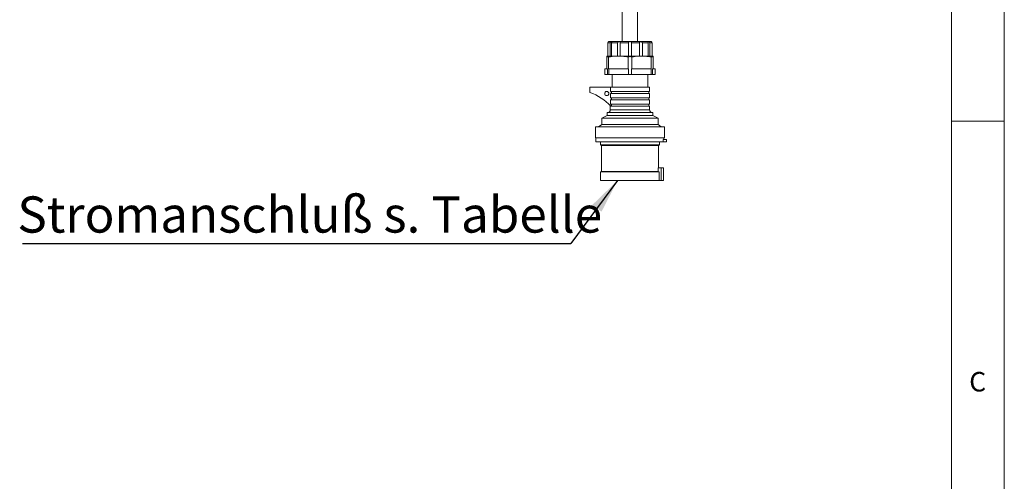
# Model space of a CAD drawing. Units: millimetres. Extents: x 5 to 415, y 5 to 292.
# Drawn here: x 321 to 415, y 164 to 208 of the extents above; entities that cross this region are included whole.
import ezdxf

# ---------------------------------------------------------------- set-up
doc = ezdxf.new("R2010")
doc.units = ezdxf.units.MM
doc.layers.add('BEMAßUNG', color=96, linetype='Continuous')
doc.styles.add('SLDTEXTSTYLE0', font='TXT', dxfattribs={"width": 0.75})
doc.styles.add('SLDTEXTSTYLE1', font='TXT', dxfattribs={"width": 0.7})
doc.dimstyles.new('SLDDIMSTYLE2', dxfattribs={"dimtxt": 0.18, "dimasz": 3.302, "dimexe": 0, "dimexo": 0.0625, "dimgap": 0, "dimtad": 0, "dimtih": 1, "dimtoh": 1, "dimdec": 0, "dimrnd": 1e-09, "dimzin": 0, "dimdsep": 46, "dimtxsty": 'Standard', "dimsah": 1, "dimcen": 0.09, "dimadec": 0, "dimazin": 0, "dimtfac": 3.302, "dimtdec": 0, "dimtofl": 0, "dimtmove": 0, "dimatfit": 3, "dimfxl": 0, "dimfrac": 2, "dimtolj": 1, "dimtzin": 0, "dimarcsym": 0})

# ---------------------------------------------------------------- blocks, each defined once
blk = doc.blocks.new('SW_NOTE_16')
at = {"layer": 'BEMAßUNG', "color": 0}
blk.add_line((-52.087, 0), (0, 0), dxfattribs=at)
at = {"layer": 'BEMAßUNG', "color": 0, "insert": (-52.566, 4.477), "char_height": 3.43958, "attachment_point": 1, "style": 'SLDTEXTSTYLE1'}
blk.add_mtext('Stromanschluß s. Tabelle', dxfattribs=at)

msp = doc.modelspace()

# ---------------------------------------------------------------- linework, layer by layer
at = {"color": 7, "linetype": 'Continuous', "lineweight": 0}
for p, q in [((415, 5), (415, 292)), ((410, 287), (410, 47.5876)), ((410, 198.5), (415, 198.5))]:
    msp.add_line(p, q, dxfattribs=at)
at = {"color": 7, "linetype": 'Continuous', "lineweight": 15}
for p, q in [((378.7258, 227.6677), (378.7258, 206.0677)), ((380.1758, 206.0677), (380.1758, 227.6677)), ((377.5618, 205.9177), (377.3562, 205.9177)), ((377.3562, 204.6677), (377.3562, 205.9177)), ((377.5008, 206.0677), (379.4508, 206.0677)), ((377.5618, 204.6677), (377.5618, 205.9177)), ((378.2736, 205.9177), (377.7118, 205.9177)), ((377.7118, 204.6677), (377.7118, 205.9177)), ((378.2736, 204.6677), (378.2736, 205.9177)), ((379.3008, 205.9177), (378.5334, 205.9177)), ((378.5334, 204.6677), (378.5334, 205.9177)), ((379.3008, 204.6677), (379.3008, 205.9177)), ((379.4508, 206.0677), (381.4008, 206.0677)), ((380.3682, 205.9177), (379.6008, 205.9177)), ((379.6008, 204.6677), (379.6008, 205.9177)), ((380.3682, 204.6677), (380.3682, 205.9177)), ((381.1898, 205.9177), (380.6281, 205.9177)), ((380.6281, 204.6677), (380.6281, 205.9177)), ((381.1898, 204.6677), (381.1898, 205.9177)), ((381.5455, 205.9177), (381.3398, 205.9177)), ((381.3398, 204.6677), (381.3398, 205.9177)), ((381.5455, 204.6677), (381.5455, 205.9177)), ((377.2508, 203.4677), (377.2508, 204.5796)), ((377.3508, 204.6677), (377.3562, 204.6677)), ((377.3562, 204.6677), (377.5618, 204.6677)), ((377.4258, 203.4677), (377.4258, 204.5796)), ((377.5618, 204.6677), (377.7118, 204.6677)), ((377.7118, 204.6677), (378.2736, 204.6677)), ((378.2736, 204.6677), (378.5334, 204.6677)), ((378.5334, 204.6677), (379.3008, 204.6677)), ((379.2758, 203.4677), (379.2758, 204.5796)), ((379.3008, 204.6677), (379.6008, 204.6677)), ((379.6008, 204.6677), (380.3682, 204.6677)), ((379.6258, 203.4677), (379.6258, 204.5796)), ((380.3682, 204.6677), (380.6281, 204.6677)), ((380.6281, 204.6677), (381.1898, 204.6677)), ((381.1898, 204.6677), (381.3398, 204.6677)), ((381.3398, 204.6677), (381.5455, 204.6677)), ((381.4758, 203.4677), (381.4758, 204.5796)), ((381.5455, 204.6677), (381.5508, 204.6677)), ((381.6508, 203.4677), (381.6508, 204.5796)), ((377.0508, 203.4677), (377.0508, 202.9177)), ((377.0508, 203.4677), (377.2508, 203.4677)), ((377.0508, 202.9177), (377.3053, 202.9177)), ((377.3053, 203.4677), (377.2508, 203.4677)), ((377.3053, 202.9177), (377.3053, 203.4677)), ((377.4466, 202.9177), (377.3053, 202.9177)), ((377.4258, 203.4677), (377.5202, 203.4677)), ((377.4466, 203.4677), (377.4466, 202.9177)), ((377.4466, 202.9177), (379.3096, 202.9177)), ((377.5202, 203.4677), (379.1815, 203.4677)), ((377.7508, 202.9177), (377.7508, 201.7177)), ((379.1815, 203.4677), (379.2758, 203.4677)), ((379.3096, 203.4677), (379.2758, 203.4677)), ((379.3096, 202.9177), (379.3096, 203.4677)), ((379.5921, 202.9177), (379.3096, 202.9177)), ((379.6258, 203.4677), (379.5921, 203.4677)), ((379.5921, 203.4677), (379.5921, 202.9177)), ((379.5921, 202.9177), (381.4551, 202.9177)), ((379.6258, 203.4677), (379.7202, 203.4677)), ((379.7202, 203.4677), (381.3815, 203.4677)), ((381.1508, 201.7177), (381.1508, 202.9177)), ((381.3815, 203.4677), (381.4758, 203.4677)), ((381.4551, 202.9177), (381.4551, 203.4677)), ((381.5963, 202.9177), (381.4551, 202.9177)), ((381.6508, 203.4677), (381.5963, 203.4677)), ((381.5963, 203.4677), (381.5963, 202.9177)), ((381.5963, 202.9177), (381.8508, 202.9177)), ((381.6508, 203.4677), (381.8508, 203.4677)), ((381.8508, 202.9177), (381.8508, 203.4677)), ((375.6508, 201.2177), (375.6508, 201.7177)), ((375.6508, 201.7177), (377.6101, 201.7177)), ((377.6101, 201.7177), (377.6101, 201.3177)), ((377.6101, 201.7177), (381.3158, 201.7177)), ((377.6101, 201.3177), (381.3158, 201.3177)), ((377.6101, 201.1177), (381.3158, 201.1177)), ((377.6101, 201.1177), (377.6101, 200.7177)), ((381.3158, 201.3177), (381.3158, 201.7177)), ((381.3158, 200.7177), (381.3158, 201.1177)), ((377.6101, 200.7177), (381.3158, 200.7177)), ((377.6101, 200.5177), (377.6101, 200.1177)), ((377.6101, 200.5177), (381.3158, 200.5177)), ((377.6101, 200.1177), (381.3158, 200.1177)), ((381.3158, 200.1177), (381.3158, 200.5177)), ((377.2858, 199.3177), (377.2858, 199.0177)), ((377.2858, 199.3177), (381.6158, 199.3177)), ((377.5858, 199.9177), (377.5858, 199.5677)), ((377.5858, 199.9177), (381.3158, 199.9177)), ((381.3158, 199.5677), (381.3158, 199.9177)), ((381.6158, 199.0177), (381.6158, 199.3177)), ((377.2858, 199.0177), (376.7758, 198.7677)), ((376.7758, 198.7677), (376.7758, 198.1677)), ((376.7758, 198.7677), (382.1258, 198.7677)), ((377.2858, 199.0177), (381.6158, 199.0177)), ((382.1258, 198.7677), (381.6158, 199.0177)), ((382.1258, 198.1677), (382.1258, 198.7677)), ((376.1758, 197.9677), (376.1758, 196.9177)), ((376.1758, 197.9677), (382.7258, 197.9677)), ((376.7758, 198.1677), (376.4758, 197.9677)), ((376.7758, 198.1677), (382.1258, 198.1677)), ((382.4258, 197.9677), (382.1258, 198.1677)), ((382.7258, 196.9177), (382.7258, 197.9677)), ((376.1758, 196.9177), (382.7258, 196.9177)), ((376.2258, 196.9177), (376.2258, 196.5377)), ((376.2258, 196.5377), (382.6195, 196.5377)), ((376.6508, 196.5377), (376.6508, 196.2377)), ((382.2508, 196.2377), (382.2508, 196.5377)), ((382.6195, 196.7377), (382.6195, 196.5377)), ((382.9195, 196.7377), (382.6195, 196.7377)), ((382.9195, 196.5377), (382.6195, 196.5377)), ((382.6758, 196.7377), (382.6758, 196.9177)), ((382.9195, 196.5377), (382.9195, 196.7377)), ((376.6508, 196.2377), (376.7508, 196.1877)), ((376.6508, 196.2377), (382.2508, 196.2377)), ((376.7508, 196.1877), (376.7508, 193.7177)), ((376.7508, 196.1877), (382.1508, 196.1877)), ((382.1508, 196.1877), (382.2508, 196.2377)), ((382.1508, 194.0677), (382.1508, 196.1877)), ((376.7508, 193.7177), (376.6508, 193.6677)), ((376.6508, 193.6677), (376.6508, 192.8677)), ((376.6508, 193.6677), (382.2347, 193.6677)), ((376.7508, 193.7177), (382.1347, 193.7177)), ((382.1347, 194.0677), (382.1347, 193.7174)), ((382.4097, 194.0677), (382.1347, 194.0677)), ((382.2347, 192.8677), (382.2347, 193.6677)), ((382.4097, 194.0677), (382.4097, 192.8677)), ((382.6347, 194.0677), (382.4097, 194.0677)), ((382.6347, 192.8677), (382.6347, 194.0677)), ((376.6508, 192.8677), (382.2347, 192.8677)), ((382.4097, 192.8677), (382.2347, 192.8677)), ((382.6347, 192.8677), (382.4097, 192.8677))]:
    msp.add_line(p, q, dxfattribs=at)
at = {"color": 8, "linetype": 'Continuous', "lineweight": 15}
msp.add_line((377.5858, 199.5677), (381.3158, 199.5677), dxfattribs=at)
at = {"color": 7, "linetype": 'Continuous', "lineweight": 15, "flags": 128}
msp.add_lwpolyline([(382.2347, 193.6677), (382.231, 193.6696), (382.1347, 193.7174)], dxfattribs=at)
at = {"color": 7, "linetype": 'Continuous', "lineweight": 15}
msp.add_circle((377.2508, 201.1177), 0.2, dxfattribs=at)
for centre, radius, start, end in [((377.5008, 205.9177), 0.15, 90, 120.399496), ((381.4008, 205.9177), 0.15, 59.580662, 90), ((377.3508, 203.9464), 0.7213, 90, 97.947381), ((381.5508, 203.9464), 0.7213, 82.039009, 90), ((373.8088, 196.2082), 5.3374, 44.174899, 69.810719), ((381.3383, 201.2177), 0.1025, 102.680383, 257.319617), ((381.3383, 200.6177), 0.1025, 102.680383, 257.319617), ((381.3383, 200.0177), 0.1025, 102.680383, 257.319617), ((377.3358, 199.5677), 0.25, 270, 0), ((377.5633, 200.0177), 0.1025, 282.680383, 309.157961), ((381.5658, 199.5677), 0.25, 180, 270)]:
    msp.add_arc(centre, radius, start, end, dxfattribs=at)
for points, knots in [([(377.3562, 205.9177), (377.3572, 205.9312), (377.3592, 205.9581), (377.3742, 205.9937), (377.3933, 206.0207), (377.4115, 206.0379), (377.4244, 206.0468), (377.4248, 206.0469), (377.4249, 206.047)], [0, 0, 0, 0, 0.1671687, 0.3345473, 0.4990468, 0.6641543, 0.8460254, 1, 1, 1, 1]), ([(377.7118, 205.9177), (377.7123, 205.9312), (377.7132, 205.9581), (377.7192, 205.9937), (377.7241, 206.0207), (377.7236, 206.038), (377.7139, 206.0472), (377.6914, 206.0489), (377.6573, 206.0424), (377.6189, 206.0247), (377.5873, 205.9964), (377.5659, 205.959), (377.5632, 205.9316), (377.5618, 205.9177)], [0, 0, 0, 0, 0.0835943, 0.1672936, 0.2495532, 0.3321168, 0.4230632, 0.528267, 0.6431733, 0.7363739, 0.8299952, 0.913486, 1, 1, 1, 1]), ([(378.5334, 205.9177), (378.5332, 205.9312), (378.5328, 205.9581), (378.5283, 205.9937), (378.5176, 206.0207), (378.4983, 206.038), (378.4683, 206.0472), (378.4262, 206.0489), (378.3779, 206.0424), (378.332, 206.0247), (378.2985, 205.9964), (378.2774, 205.959), (378.2749, 205.9316), (378.2736, 205.9177)], [0, 0, 0, 0, 0.0835943, 0.1672936, 0.2495532, 0.3321168, 0.4230632, 0.528267, 0.6431733, 0.7363739, 0.8299952, 0.913486, 1, 1, 1, 1]), ([(379.6008, 205.9177), (379.6, 205.9312), (379.5984, 205.9581), (379.5845, 205.9937), (379.5612, 206.0207), (379.5282, 206.038), (379.486, 206.0472), (379.4356, 206.0489), (379.386, 206.0424), (379.3449, 206.0247), (379.3184, 205.9964), (379.3034, 205.959), (379.3017, 205.9316), (379.3008, 205.9177)], [0, 0, 0, 0, 0.0835943, 0.1672936, 0.2495532, 0.3321168, 0.4230632, 0.528267, 0.6431733, 0.7363739, 0.8299952, 0.913486, 1, 1, 1, 1]), ([(380.6281, 205.9177), (380.6268, 205.9312), (380.6244, 205.9581), (380.6049, 205.9937), (380.5752, 206.0207), (380.5374, 206.038), (380.4942, 206.0472), (380.449, 206.0489), (380.4114, 206.0424), (380.3862, 206.0247), (380.3738, 205.9964), (380.3689, 205.959), (380.3685, 205.9316), (380.3682, 205.9177)], [0, 0, 0, 0, 0.0835943, 0.1672936, 0.2495532, 0.3321168, 0.4230632, 0.528267, 0.6431733, 0.7363739, 0.8299952, 0.913486, 1, 1, 1, 1]), ([(381.3398, 205.9177), (381.3386, 205.9312), (381.336, 205.9581), (381.3161, 205.9937), (381.2879, 206.0207), (381.2554, 206.038), (381.2229, 206.0472), (381.195, 206.0489), (381.1795, 206.0424), (381.1769, 206.0247), (381.1819, 205.9964), (381.1884, 205.959), (381.1893, 205.9316), (381.1898, 205.9177)], [0, 0, 0, 0, 0.0835943, 0.1672936, 0.2495532, 0.3321168, 0.4230632, 0.528267, 0.6431733, 0.7363739, 0.8299952, 0.913486, 1, 1, 1, 1]), ([(381.4767, 206.047), (381.4764, 206.0473), (381.4744, 206.0485), (381.4849, 206.042), (381.5049, 206.0248), (381.5262, 205.9964), (381.5423, 205.959), (381.5444, 205.9316), (381.5455, 205.9177)], [0, 0, 0, 0, 0.05647197, 0.28629959, 0.47271313, 0.65996797, 0.82696058, 1, 1, 1, 1]), ([(377.2508, 204.6608), (377.2508, 204.6595), (377.2508, 204.6571), (377.2508, 204.6316), (377.2508, 204.5892), (377.2508, 204.5796)], [0, 0, 0, 0, 0.4345351, 0.8712471, 1, 1, 1, 1]), ([(377.4258, 204.5796), (377.4348, 204.5888), (377.4527, 204.6074), (377.455, 204.6223), (377.4363, 204.6283), (377.3989, 204.6263), (377.3477, 204.6163), (377.2956, 204.6001), (377.2635, 204.5854), (377.2508, 204.5796)], [0, 0, 0, 0, 0.1576956, 0.3158604, 0.465546, 0.6115994, 0.7572132, 0.9041747, 1, 1, 1, 1]), ([(377.4258, 204.5796), (377.5361, 204.6018), (377.8542, 204.6659), (378.285, 204.6622), (378.7076, 204.6568), (379.005, 204.6394), (379.1926, 204.5979), (379.2758, 204.5796)], [0, 0, 0, 0, 0.1804387, 0.5206759, 0.6918659, 0.8634203, 1, 1, 1, 1]), ([(379.6258, 204.5796), (379.6137, 204.5888), (379.5893, 204.6074), (379.5315, 204.6223), (379.4667, 204.6283), (379.4015, 204.6263), (379.3426, 204.6163), (379.3003, 204.6001), (379.2828, 204.5854), (379.2758, 204.5796)], [0, 0, 0, 0, 0.1576956, 0.3158604, 0.465546, 0.6115994, 0.7572132, 0.9041747, 1, 1, 1, 1]), ([(379.6258, 204.5796), (379.7361, 204.6018), (380.0542, 204.6659), (380.485, 204.6622), (380.9076, 204.6568), (381.205, 204.6394), (381.3926, 204.5979), (381.4758, 204.5796)], [0, 0, 0, 0, 0.1804387, 0.5206759, 0.6918659, 0.8634203, 1, 1, 1, 1]), ([(381.6508, 204.5796), (381.6297, 204.5888), (381.5875, 204.6074), (381.5274, 204.6223), (381.4812, 204.6283), (381.4534, 204.6263), (381.4457, 204.6163), (381.4556, 204.6001), (381.4701, 204.5854), (381.4758, 204.5796)], [0, 0, 0, 0, 0.1577027, 0.3158668, 0.4655521, 0.6116054, 0.7572193, 0.9041809, 1, 1, 1, 1]), ([(381.6508, 204.5796), (381.6508, 204.5958), (381.6508, 204.6386), (381.6508, 204.6558), (381.6508, 204.6633), (381.6508, 204.6608), (381.6508, 204.6608)], [0, 0, 0, 0, 0.2331601, 0.6155557, 0.999833, 1, 1, 1, 1]), ([(377.6101, 201.3177), (377.6133, 201.3169), (377.6279, 201.3132), (377.6521, 201.3003), (377.6735, 201.2774), (377.6873, 201.2501), (377.6931, 201.22), (377.6881, 201.1858), (377.6719, 201.155), (377.6465, 201.1311), (377.6239, 201.1209), (377.6114, 201.118), (377.6101, 201.1177)], [0, 0, 0, 0, 0.0357629, 0.1631548, 0.2897384, 0.3694653, 0.4920955, 0.614734, 0.7373318, 0.8609413, 0.9861878, 1, 1, 1, 1]), ([(377.6101, 200.7177), (377.6133, 200.7169), (377.6279, 200.7132), (377.6521, 200.7003), (377.6735, 200.6774), (377.6873, 200.6501), (377.6931, 200.62), (377.6881, 200.5858), (377.6719, 200.555), (377.6465, 200.5311), (377.6239, 200.5209), (377.6114, 200.518), (377.6101, 200.5177)], [0, 0, 0, 0, 0.0357629, 0.1631548, 0.2897384, 0.3694653, 0.4920955, 0.614734, 0.7373318, 0.8609413, 0.9861878, 1, 1, 1, 1]), ([(377.6101, 200.1177), (377.6133, 200.1169), (377.6279, 200.1132), (377.6521, 200.1003), (377.6735, 200.0774), (377.6873, 200.0501), (377.6931, 200.02), (377.6881, 199.9857), (377.6719, 199.9551), (377.6526, 199.9367), (377.6398, 199.9293), (377.6369, 199.9276)], [0, 0, 0, 0, 0.0398547, 0.181822, 0.3228884, 0.4117371, 0.5483979, 0.6850679, 0.8216927, 0.9594448, 1, 1, 1, 1])]:
    msp.add_open_spline(points, degree=3, knots=knots, dxfattribs=at)

# ---------------------------------------------------------------- block references
at = {"layer": 'BEMAßUNG'}
msp.add_blockref('SW_NOTE_16', (373.8411, 186.8667), dxfattribs=at)

# ---------------------------------------------------------------- texts
at = {"color": 7, "linetype": 'Continuous', "lineweight": 0, "insert": (411.6667, 174.668), "char_height": 1.8521, "attachment_point": 1, "style": 'SLDTEXTSTYLE0'}
msp.add_mtext('C', dxfattribs=at)
msp.add_mtext('C', dxfattribs=at)

# ---------------------------------------------------------------- leaders
at = {"layer": 'BEMAßUNG'}
msp.add_leader([(378.2786, 192.8677), (373.8411, 186.8667)], dimstyle='SLDDIMSTYLE2', dxfattribs=at)

doc.saveas('drawing.dxf')
